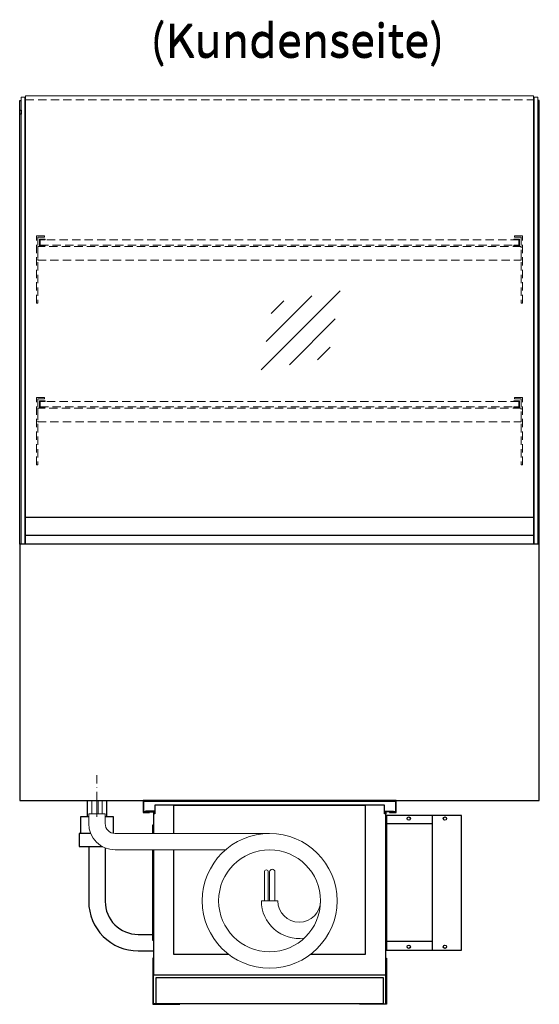
# Model space of a CAD drawing. Units: millimetres. Extents: x 32770 to 81270, y -55837 to 13563.
# Drawn here: x 65645 to 66435, y 3281 to 4779 of the extents above; entities that cross this region are included whole.
import ezdxf
from ezdxf.enums import TextEntityAlignment as Align

# ---------------------------------------------------------------- set-up
doc = ezdxf.new("R2010")
doc.units = ezdxf.units.MM
doc.header["$LTSCALE"] = 2
for name, pattern in [('AUSGEZOGEN', [0]), ('STRICHPUNKT2', [12.7, 6.35, -3.175, 0, -3.175]), ('VERDECKT', [9.525, 6.35, -3.175])]:
    doc.linetypes.add(name, pattern=pattern)
for name, color, linetype, lineweight in [('A_BEMASSUNG', 1, 'Continuous', 13), ('A_GLAS', 4, 'Continuous', 20), ('A_HILFSLINIEN', 7, 'Continuous', 13), ('A_MITTE', 2, 'STRICHPUNKT2', 13), ('A_TEXT', 7, 'Continuous', 20), ('A_VERDECKT', 5, 'VERDECKT', 13), ('A_VOLL', 3, 'Continuous', 30)]:
    doc.layers.add(name, color=color, linetype=linetype, lineweight=lineweight)
doc.styles.add('ARIAL', font='arial.ttf')

# ---------------------------------------------------------------- blocks, each defined once
blk = doc.blocks.new('glassymbol')
at = {"layer": 'A_HILFSLINIEN', "linetype": 'AUSGEZOGEN', "lineweight": -3}
for p, q in [((-60.1, -60.1), (60.1, 60.1)), ((-52.5, -17.2), (17.2, 52.5)), ((-45, 25.7), (-25.7, 45)), ((-17.2, -52.5), (52.5, 17.2)), ((25.7, -45), (45, -25.7))]:
    blk.add_line(p, q, dxfattribs=at)
blk = doc.blocks.new('Hainzl COLD Rückansicht vertikal')
at = {"layer": 'A_VOLL', "ltscale": 2}
blk.add_lwpolyline([(57, -205), (57, 0), (-57, 0), (-57, -205)], close=True, dxfattribs=at)
for points in [[(13, -205), (13, 0)], [(13, -13), (-57, -13)], [(13, -192), (-57, -192)]]:
    blk.add_lwpolyline(points, dxfattribs=at)
for centre in [(-23, -5), (32, -5), (-23, -200), (32, -200)]:
    blk.add_circle(centre, 2.5, dxfattribs=at)
blk = doc.blocks.new('MF 8-12 - Rückseite')
at = {"layer": 'A_VOLL', "ltscale": 2}
for points in [[(375, -17), (375, -18), (385, -18), (385, 0), (0, 0), (0, -18), (10, -18), (10, -17), (1, -17), (1, -1), (384, -1), (384, -17)], [(370, -37), (369, -37), (369, -213), (370, -213)]]:
    blk.add_lwpolyline(points, close=True, dxfattribs=at)
for points in [[(16, -75), (16, -265), (369, -265), (369, -20), (367, -20), (367, -7), (18, -7), (18, -20), (16, -20), (16, -50)], [(47, -50), (47, -7), (338, -7), (338, -234), (254.7, -234)], [(17, -20), (17, -16), (4, -16), (4, -17), (16, -17), (16, -20)], [(368, -20), (368, -16), (381, -16), (381, -17), (369, -17), (369, -20)], [(15, -50), (15, -37), (16, -37), (16, -50)], [(16, -75), (16, -213), (15, -213), (15, -75)], [(130.3, -234), (47, -234), (47, -75)]]:
    blk.add_lwpolyline(points, dxfattribs=at)
at = {"layer": 'A_VOLL', "color": 241, "lineweight": 5}
for points in [[(200.5, -152.5), (200.5, -108.5, 1), (192.5, -108.5), (192.5, -152.5)], [(190.5, -152.5), (190.5, -108.5, 1), (184.5, -108.5), (184.5, -152.5)]]:
    blk.add_lwpolyline(points, format="xyb", dxfattribs=at)
at = {"layer": 'A_VOLL', "color": 251, "lineweight": 5}
blk.add_lwpolyline([(270, -152.5, -1), (205, -152.5), (180, -152.5, 0.453066), (245, -209.5)], format="xyb", dxfattribs=at)
for radius in [102.5, 77.5]:
    blk.add_circle((192.5, -152.5), radius, dxfattribs=at)
blk = doc.blocks.new('Verdunstung 8-12 - Rückseite')
at = {"color": 241}
for points in [[(-270.5, 265), (-262.5, 265), (-262.5, 245), (-270.5, 245)], [(-260.5, 265), (-254.5, 265), (-254.5, 245), (-260.5, 245)]]:
    blk.add_lwpolyline(points, close=True, dxfattribs=at)
at = {"layer": 'A_VOLL', "color": 7}
for p, q in [((-277.5, 265), (-277.5, 240)), ((-247.5, 240), (-247.5, 265))]:
    blk.add_line(p, q, dxfattribs=at)
at = {"layer": 'A_VOLL', "color": 253, "ltscale": 2}
for points in [[(-275, 240), (-287.5, 240), (-287.5, 215)], [(-237.5, 215), (-237.5, 240), (-250, 240)], [(-272.1, 215), (-289.5, 215), (-289.5, 195), (-254.3, 195)]]:
    blk.add_lwpolyline(points, dxfattribs=at)
at = {"layer": 'A_VOLL', "color": 251, "lineweight": 5}
blk.add_lwpolyline([(0, 215), (-235, 215, -0.414214), (-250, 230), (-250, 245), (-275, 245), (-275, 230, 0.414146), (-235, 190), (-67.1, 190)], format="xyb", dxfattribs=at)
at = {"layer": 'A_VOLL', "color": 253, "ltscale": 2}
for points in [[(-275, 195), (-275, 111.4, 0.414214), (-200, 36.4), (-177.5, 36.4)], [(-250, 192.9), (-250, 111.4, 0.414214), (-200, 61.4), (-177.5, 61.4)]]:
    blk.add_lwpolyline(points, format="xyb", dxfattribs=at)
at = {"layer": 'A_VOLL', "color": 104, "ltscale": 2}
for points in [[(-176.5, 25), (-177.5, 25), (-177.5, -45), (-136.5, -45), (-136.5, -44), (-176.5, -44), (-176.5, 25)], [(176.5, 25), (177.5, 25), (177.5, -45), (136.5, -45), (136.5, -44), (176.5, -44), (176.5, 25)], [(-172.5, -4), (172.5, -4), (172.5, -44), (-172.5, -44)]]:
    blk.add_lwpolyline(points, close=True, dxfattribs=at)

msp = doc.modelspace()

# ---------------------------------------------------------------- linework, layer by layer
at = {"layer": 'A_GLAS'}
for points in [[(65653.4, 3980.9), (65653.4, 4660.9), (65647.4, 4660.9), (65647.4, 3980.9)], [(66427.4, 3980.9), (66427.4, 4660.9), (66433.4, 4660.9), (66433.4, 3980.9)]]:
    msp.add_lwpolyline(points, close=True, dxfattribs=at)
at = {"layer": 'A_GLAS', "ltscale": 2}
msp.add_lwpolyline([(65654.4, 4021.9), (65654.4, 4662.9), (66426.4, 4662.9), (66426.4, 4021.9)], dxfattribs=at)
at = {"layer": 'A_MITTE'}
msp.add_line((65762.9, 3565.9), (65762.9, 3630.9), dxfattribs=at)
at = {"layer": 'A_VERDECKT', "color": 144}
msp.add_lwpolyline([(65654.4, 4656.9), (66426.4, 4656.9)], dxfattribs=at)
at = {"layer": 'A_VERDECKT'}
for points in [[(65682.9, 4449.9), (65682.9, 4447.9), (65672.9, 4447.9), (65672.9, 4347.6), (65670.9, 4347.6), (65670.9, 4449.9)], [(66397.9, 4449.9), (66397.9, 4447.9), (66407.9, 4447.9), (66407.9, 4347.6), (66409.9, 4347.6), (66409.9, 4449.9)], [(65683.9, 4434.9), (65683.9, 4435.9), (65676.4, 4435.9), (65676.4, 4443.9), (65683.9, 4443.9), (65683.9, 4444.9), (65675.4, 4444.9), (65675.4, 4434.9)], [(66396.9, 4434.9), (66396.9, 4435.9), (66404.4, 4435.9), (66404.4, 4443.9), (66396.9, 4443.9), (66396.9, 4444.9), (66405.4, 4444.9), (66405.4, 4434.9)], [(65672.9, 4412.9), (66407.9, 4412.9), (66407.9, 4433.9), (65672.9, 4433.9)], [(65682.9, 4203.9), (65682.9, 4201.9), (65672.9, 4201.9), (65672.9, 4101.6), (65670.9, 4101.6), (65670.9, 4203.9)], [(65683.9, 4188.9), (65683.9, 4189.9), (65676.4, 4189.9), (65676.4, 4197.9), (65683.9, 4197.9), (65683.9, 4198.9), (65675.4, 4198.9), (65675.4, 4188.9)], [(66396.9, 4188.9), (66396.9, 4189.9), (66404.4, 4189.9), (66404.4, 4197.9), (66396.9, 4197.9), (66396.9, 4198.9), (66405.4, 4198.9), (66405.4, 4188.9)], [(66397.9, 4203.9), (66397.9, 4201.9), (66407.9, 4201.9), (66407.9, 4101.6), (66409.9, 4101.6), (66409.9, 4203.9)], [(65672.9, 4166.9), (66407.9, 4166.9), (66407.9, 4187.9), (65672.9, 4187.9)]]:
    msp.add_lwpolyline(points, close=True, dxfattribs=at)
at = {"layer": 'A_VERDECKT', "color": 144}
for points in [[(66404.4, 4443.9), (65676.4, 4443.9), (65676.4, 4435.9), (66404.4, 4435.9)], [(66404.4, 4197.9), (65676.4, 4197.9), (65676.4, 4189.9), (66404.4, 4189.9)]]:
    msp.add_lwpolyline(points, close=True, dxfattribs=at)
at = {"layer": 'A_VOLL'}
for points in [[(65645.4, 3980.9), (65645.4, 4655.9), (65647.4, 4655.9)], [(66435.4, 3980.9), (66435.4, 4655.9), (66433.4, 4655.9)]]:
    msp.add_lwpolyline(points, dxfattribs=at)
at = {"layer": 'A_VOLL', "color": 252}
for points in [[(65647.4, 4641.4), (65647.4, 4635.4), (65645.4, 4635.4), (65645.4, 4641.4)], [(66433.4, 4641.4), (66433.4, 4635.4), (66435.4, 4635.4), (66435.4, 4641.4)], [(66426.4, 4021.9), (66426.4, 3994.4), (65654.4, 3994.4), (65654.4, 4021.9)]]:
    msp.add_lwpolyline(points, close=True, dxfattribs=at)
at = {"layer": 'A_VOLL', "color": 253}
msp.add_lwpolyline([(66426.4, 3994.4), (66426.4, 3980.9), (65654.4, 3980.9), (65654.4, 3994.4)], dxfattribs=at)
at = {"layer": 'A_VOLL', "ltscale": 2}
msp.add_lwpolyline([(66435.4, 3980.9), (65645.4, 3980.9), (65645.4, 3590.9), (66435.4, 3590.9)], close=True, dxfattribs=at)

# ---------------------------------------------------------------- block references
at = {"layer": 'A_BEMASSUNG', "ltscale": 2}
for name, p in [('Verdunstung 8-12 - Rückseite', (66025.4, 3325.9)), ('MF 8-12 - Rückseite', (65832.9, 3590.9))]:
    msp.add_blockref(name, p, dxfattribs=at)
at = {"layer": 'A_HILFSLINIEN'}
msp.add_blockref('glassymbol', (66072.6, 4306.4), dxfattribs=at)
at = {"layer": 'A_VOLL'}
msp.add_blockref('Hainzl COLD Rückansicht vertikal', (66259.9, 3568.4), dxfattribs=at)

# ---------------------------------------------------------------- texts
at = {"layer": 'A_TEXT', "linetype": 'AUSGEZOGEN', "lineweight": 9, "style": 'ARIAL'}
for p in [(66067.5, 4741.6), (66067.5, 4739.2)]:
    msp.add_text('(Kundenseite)', height=50, dxfattribs=at).set_placement(p, align=Align.MIDDLE)

doc.saveas('drawing.dxf')
